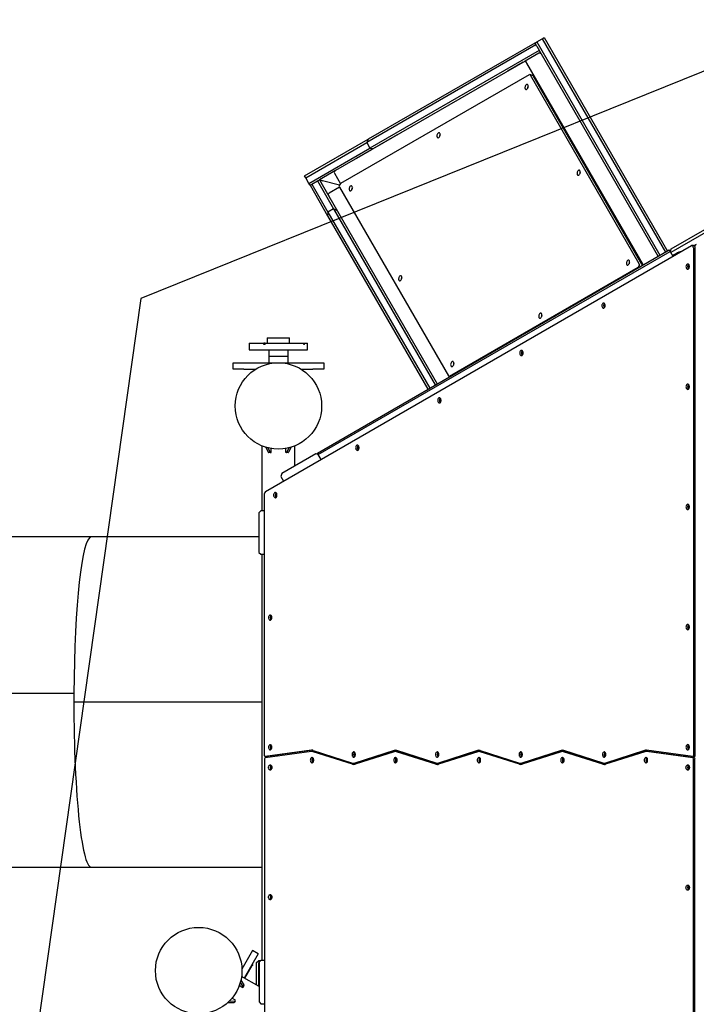
# Model space of a CAD drawing. Units: millimetres. Extents: x -74488898 to 23793, y 17874 to 25969.
# Drawn here: x 13847 to 15412, y 21773 to 24051 of the extents above; entities that cross this region are included whole.
import ezdxf

# ---------------------------------------------------------------- set-up
doc = ezdxf.new("R2010")
doc.units = ezdxf.units.MM
doc.header["$LTSCALE"] = 150
doc.layers.add('MOUNTING_HOLES', color=1, linetype='Continuous')

msp = doc.modelspace()

# ---------------------------------------------------------------- linework, layer by layer
at = {"color": 7, "linetype": 'Continuous', "lineweight": 25}
for p, q in [((15040.6, 23992.5), (14649.1, 23766.4)), ((15038.1, 23996.8), (14652.7, 23774.3)), ((15038.1, 23996.8), (15042.4, 23999.3)), ((15038.1, 23996.8), (15040.6, 23992.5)), ((15042.3, 23989.5), (15040.6, 23992.5)), ((15042.3, 23989.5), (15052.6, 23971.7)), ((15042.4, 23999.3), (15055.4, 24006.8)), ((15042.4, 23999.3), (15327.4, 23505.7)), ((15055.4, 24006.8), (15059.8, 24009.3)), ((15055.4, 24006.8), (15340.4, 23513.2)), ((15059.8, 24009.3), (15344.8, 23515.7)), ((15048.1, 23979.5), (14656.6, 23753.4)), ((15047.1, 23973.2), (15019.4, 23957.2)), ((15050.6, 23975.2), (15047.1, 23973.2)), ((15050.6, 23975.2), (15050.2, 23973.6)), ((15050.2, 23973.6), (15050.6, 23975.2)), ((15052.6, 23971.7), (15323.1, 23503.2)), ((15016, 23955.2), (14577.2, 23701.8)), ((14976.7, 23933.1), (15011.4, 23953.1)), ((15011.4, 23953.1), (15012.1, 23952.9)), ((15019.4, 23957.2), (15016, 23955.2)), ((15016, 23955.2), (15018, 23951.7)), ((15018, 23951.7), (15018.8, 23950.3)), ((15018.8, 23950.3), (15288.5, 23483.2)), ((15024.9, 23923.4), (14588.6, 23671.5)), ((14976.6, 23932.4), (14976.7, 23933.1)), ((15032.7, 23922), (15026.4, 23923.7)), ((15279.5, 23486.4), (15027.7, 23922.7)), ((15285.9, 23484.7), (15034, 23921)), ((15036, 23920.5), (15034.7, 23919.8)), ((15041.2, 23911.2), (15039.3, 23911.7)), ((15045.5, 23901), (15045.9, 23901.6)), ((15050.1, 23895.9), (15048.2, 23896.4)), ((15054.3, 23885.7), (15054.7, 23886.3)), ((14660, 23750.2), (14720.6, 23785.2)), ((14505.5, 23689.3), (14652.7, 23774.3)), ((14508, 23685), (14649.1, 23766.4)), ((14652.7, 23774.3), (14649.1, 23766.4)), ((14649.1, 23766.4), (14656.6, 23753.4)), ((14515.5, 23672), (14656.6, 23753.4)), ((14625.4, 23730.2), (14660, 23750.2)), ((14656.6, 23753.4), (14664.4, 23752.7)), ((14660, 23750.2), (14660.7, 23750)), ((14625.2, 23729.5), (14625.4, 23730.2)), ((15146, 23729.6), (15144.2, 23730.1)), ((15150.3, 23719.5), (15150.7, 23720.1)), ((14577.2, 23701.8), (14539.6, 23680.2)), ((14574.3, 23695.5), (14588.3, 23671.3)), ((15165.5, 23696), (15163.6, 23696.5)), ((14508, 23685), (14505.5, 23689.3)), ((14515.5, 23672), (14508, 23685)), ((14518, 23667.7), (14515.5, 23672)), ((14518, 23667.7), (14522.3, 23670.2)), ((14522.3, 23670.2), (14535.3, 23677.7)), ((14522.3, 23670.2), (14559.5, 23605.8)), ((14535.3, 23677.7), (14539.6, 23680.2)), ((14535.3, 23677.7), (14572.5, 23613.3)), ((14546.7, 23678.2), (14539.6, 23680.2)), ((14539.6, 23680.2), (14561.3, 23642.6)), ((14539.6, 23680.2), (14546.7, 23678.2)), ((14586.1, 23667.7), (14546.7, 23678.2)), ((15169.7, 23685.9), (15170.1, 23686.4)), ((14518, 23667.7), (14558.7, 23597.2)), ((14586.2, 23663.5), (14562, 23649.5)), ((14586.3, 23663.2), (14838.2, 23226.9)), ((14561.3, 23642.6), (14812.1, 23208.2)), ((15569.5, 23637.4), (15352.6, 23512.1)), ((14559.5, 23605.8), (14558.7, 23597.2)), ((14572.5, 23613.3), (14559.5, 23605.8)), ((14559.5, 23605.8), (14794.8, 23198.2)), ((14572.5, 23613.3), (14807.8, 23205.7)), ((14580.3, 23609.7), (14572.5, 23613.3)), ((14558.7, 23597.2), (14790.5, 23195.7)), ((15353.4, 23520.7), (15431.4, 23565.7)), ((15259.1, 23533.7), (15257.2, 23534.3)), ((14415.1, 22959.2), (15400.3, 23528.1)), ((14535, 23048.2), (15349.1, 23518.2)), ((14537, 23044.7), (15351.1, 23514.7)), ((15266.2, 23518.7), (15266.6, 23519.3)), ((15349.1, 23518.2), (15351.1, 23514.7)), ((15351.1, 23514.7), (15357.6, 23503.4)), ((15351.6, 23513.8), (15353.4, 23520.7)), ((15359.1, 23506.6), (15365.2, 23510.2)), ((15405.2, 23528.4), (15401.5, 23528.4)), ((15404.7, 23523.4), (15404.7, 22347.9)), ((15410.2, 23530.2), (15406.5, 23528)), ((15408.5, 23523.4), (15408.5, 22347.9)), ((15279.3, 23498.8), (15277.4, 23499.3)), ((15356.6, 23505.2), (15359.1, 23506.6)), ((14841, 23226.1), (15277.3, 23478)), ((15287.1, 23482.4), (15287.6, 23483.1)), ((15394, 23484.3), (15392, 23480)), ((15392, 23480), (15393.5, 23475.3)), ((15393.6, 23480), (15392, 23480)), ((15393.5, 23475.3), (15394.3, 23475.2)), ((15394.4, 23475.3), (15393.5, 23475.3)), ((15393.6, 23480), (15394.9, 23483)), ((15394.8, 23476), (15393.6, 23480)), ((15394.1, 23484.3), (15394, 23484.3)), ((15198.2, 23392.6), (15197.6, 23387.5)), ((15197.6, 23387.5), (15199.7, 23384.9)), ((15199.1, 23387.5), (15197.6, 23387.5)), ((15199.8, 23393.6), (15198.2, 23392.6)), ((15199.7, 23392.6), (15198.2, 23392.6)), ((15199.1, 23387.5), (15199.7, 23392.6)), ((15200.3, 23386), (15199.1, 23387.5)), ((15199.7, 23392.6), (15200.2, 23392.9)), ((14418.9, 23315.2), (14418.9, 23302.2)), ((14418.9, 23315.2), (14470.9, 23315.2)), ((14470.9, 23302.2), (14470.9, 23315.2)), ((14377.4, 23302.2), (14377.4, 23287.2)), ((14377.4, 23302.2), (14411.5, 23302.2)), ((14377.4, 23287.2), (14412.8, 23287.2)), ((14411.5, 23299.2), (14411.5, 23302.2)), ((14414.1, 23302.2), (14411.5, 23302.2)), ((14414.1, 23299.2), (14411.5, 23299.2)), ((14412.8, 23287.2), (14512.4, 23287.2)), ((14414.1, 23299.2), (14414.1, 23302.2)), ((14414.1, 23302.2), (14503.6, 23302.2)), ((14422.4, 23287.2), (14422.4, 23272.2)), ((14467.4, 23272.2), (14467.4, 23287.2)), ((14503.6, 23299.2), (14503.6, 23302.2)), ((14503.6, 23302.2), (14505, 23302.2)), ((14505, 23299.2), (14503.6, 23299.2)), ((14505, 23302.2), (14512.4, 23302.2)), ((14505, 23299.2), (14505, 23302.2)), ((14512.4, 23287.2), (14512.4, 23302.2)), ((15008.3, 23283), (15007.8, 23277.9)), ((15010, 23284), (15008.3, 23283)), ((15009.8, 23283), (15008.3, 23283)), ((15009.3, 23277.9), (15009.8, 23283)), ((15009.8, 23283), (15010.3, 23283.3)), ((14422.4, 23272.2), (14422.4, 23257.2)), ((14422.4, 23272.2), (14467.4, 23272.2)), ((14467.4, 23257.2), (14467.4, 23272.2)), ((15007.8, 23277.9), (15009.8, 23275.3)), ((15009.3, 23277.9), (15007.8, 23277.9)), ((15010.5, 23276.4), (15009.3, 23277.9)), ((14339.9, 23242.2), (14339.9, 23257.2)), ((14339.9, 23257.2), (14364.9, 23257.2)), ((14364.9, 23242.2), (14339.9, 23242.2)), ((14364.9, 23257.2), (14524.9, 23257.2)), ((14364.9, 23242.2), (14392.3, 23242.2)), ((14497.6, 23242.2), (14524.9, 23242.2)), ((14524.9, 23257.2), (14549.9, 23257.2)), ((14549.9, 23242.2), (14524.9, 23242.2)), ((14549.9, 23257.2), (14549.9, 23242.2)), ((14839.5, 23225.8), (14841.7, 23225.2)), ((15394.4, 23205.9), (15392.5, 23204.2)), ((15392.5, 23204.2), (15392.5, 23199)), ((15394, 23204.2), (15392.5, 23204.2)), ((15392.5, 23199), (15394.4, 23197.3)), ((15394, 23199), (15392.5, 23199)), ((15394, 23204.2), (15394.9, 23205)), ((15394, 23199), (15394, 23204.2)), ((15394.9, 23198.2), (15394, 23199)), ((14818.5, 23173.4), (14818, 23168.3)), ((14818, 23168.3), (14820, 23165.7)), ((14819.5, 23168.3), (14818, 23168.3)), ((14820.1, 23174.4), (14818.5, 23173.4)), ((14820, 23173.4), (14818.5, 23173.4)), ((14819.5, 23168.3), (14820, 23173.4)), ((14820.6, 23166.8), (14819.5, 23168.3)), ((14820, 23173.4), (14820.5, 23173.7)), ((14406.9, 23064.7), (14406.9, 22914.2)), ((14415.5, 23061.6), (14421.3, 23050.1)), ((14420.6, 23060.2), (14425.6, 23050.1)), ((14428.1, 23049.2), (14428.1, 23058.6)), ((14461.8, 23049.2), (14461.8, 23058.6)), ((14469.3, 23060.2), (14464.2, 23050.1)), ((14474.3, 23061.6), (14468.6, 23050.1)), ((14483, 23018.1), (14483, 23064.7)), ((14628.7, 23063.8), (14628.1, 23058.7)), ((14628.1, 23058.7), (14630.2, 23056.1)), ((14629.6, 23058.7), (14628.1, 23058.7)), ((14630.3, 23064.8), (14628.7, 23063.8)), ((14630.2, 23063.8), (14628.7, 23063.8)), ((14629.6, 23058.7), (14630.2, 23063.8)), ((14630.8, 23057.2), (14629.6, 23058.7)), ((14630.2, 23063.8), (14630.7, 23064.1)), ((14426.7, 23049.2), (14422.4, 23049.2)), ((14426.7, 23049.2), (14428.1, 23049.2)), ((14531.6, 23046.2), (14452.7, 23000.7)), ((14463.2, 23049.2), (14461.8, 23049.2)), ((14467.5, 23049.2), (14463.2, 23049.2)), ((14537, 23044.7), (14531.6, 23046.2)), ((14537, 23044.7), (14535, 23048.2)), ((14543.5, 23033.4), (14537, 23044.7)), ((14452.7, 23000.7), (14450.9, 22993.8)), ((14450.9, 22993.8), (14456.9, 22983.4)), ((14412.9, 22347.9), (14412.9, 22954.6)), ((14438.8, 22954.2), (14438.3, 22949.1)), ((14438.3, 22949.1), (14440.3, 22946.5)), ((14439.8, 22949.1), (14438.3, 22949.1)), ((14440.5, 22955.2), (14438.8, 22954.2)), ((14440.3, 22954.2), (14438.8, 22954.2)), ((14439.8, 22949.1), (14440.3, 22954.2)), ((14441, 22947.6), (14439.8, 22949.1)), ((14440.3, 22954.2), (14440.8, 22954.5)), ((15394.4, 22927.9), (15392.5, 22926.2)), ((15392.5, 22926.2), (15392.5, 22921)), ((15394, 22926.2), (15392.5, 22926.2)), ((15392.5, 22921), (15394.4, 22919.3)), ((15394, 22921), (15392.5, 22921)), ((15394, 22926.2), (15394.9, 22927)), ((15394, 22921), (15394, 22926.2)), ((15394.9, 22920.2), (15394, 22921)), ((14403.9, 22914.2), (14399.9, 22910.2)), ((14399.9, 22910.2), (14399.9, 22818.2)), ((14412.9, 22914.2), (14403.9, 22914.2)), ((14011.9, 22854.2), (13806.5, 22854.2)), ((14399.9, 22854.2), (14011.9, 22854.2)), ((14399.9, 22818.2), (14403.9, 22814.2)), ((14403.9, 22814.2), (14412.9, 22814.2)), ((14406.9, 22814.2), (14406.9, 21874.2)), ((14428.8, 22671.9), (14426.9, 22670.2)), ((14426.9, 22670.2), (14426.9, 22665)), ((14428.4, 22670.2), (14426.9, 22670.2)), ((14428.4, 22670.2), (14429.3, 22671)), ((14428.4, 22665), (14428.4, 22670.2)), ((14426.9, 22665), (14428.8, 22663.3)), ((14428.4, 22665), (14426.9, 22665)), ((14429.3, 22664.2), (14428.4, 22665)), ((15394.4, 22649.9), (15392.5, 22648.2)), ((15392.5, 22648.2), (15392.5, 22643)), ((15394, 22648.2), (15392.5, 22648.2)), ((15394, 22648.2), (15394.9, 22649)), ((15394, 22643), (15394, 22648.2)), ((15392.5, 22643), (15394.4, 22641.3)), ((15394, 22643), (15392.5, 22643)), ((15394.9, 22642.2), (15394, 22643)), ((13971.8, 22492.2), (13686.6, 22492.2)), ((13971.8, 22492.2), (13686.6, 22492.2)), ((13971.8, 22492.1), (13687.2, 22492.1)), ((14406.9, 22472.2), (13971.8, 22472.2)), ((14406.9, 22472.2), (13971.8, 22472.2)), ((14406.9, 22472.2), (13972, 22472.2)), ((14406.9, 22472.2), (13972, 22472.2)), ((14428.8, 22371.9), (14426.9, 22370.2)), ((14426.9, 22370.2), (14426.9, 22365)), ((14428.4, 22370.2), (14426.9, 22370.2)), ((14428.4, 22370.2), (14429.3, 22371)), ((14428.4, 22365), (14428.4, 22370.2)), ((15394.4, 22371.9), (15392.5, 22370.2)), ((15392.5, 22370.2), (15392.5, 22365)), ((15394, 22370.2), (15392.5, 22370.2)), ((15394, 22370.2), (15394.9, 22371)), ((15394, 22365), (15394, 22370.2)), ((14521.4, 22357.6), (14414.1, 22342.9)), ((14521.2, 22360.6), (14414.4, 22345.9)), ((14524.4, 22360.5), (14418.1, 22345.9)), ((14426.9, 22365), (14428.8, 22363.3)), ((14428.4, 22365), (14426.9, 22365)), ((14429.3, 22364.2), (14428.4, 22365)), ((14442.9, 22346.8), (14442.9, 22349.3)), ((14526.4, 22357.7), (14522.6, 22357.7)), ((14616.1, 22328.2), (14525.3, 22357.3)), ((14525.7, 22360.2), (14616.5, 22331.1)), ((14619.8, 22328.2), (14529.1, 22357.3)), ((14621.2, 22355.2), (14619.5, 22350.7)), ((14619.5, 22350.7), (14621.2, 22346.2)), ((14621, 22350.7), (14619.5, 22350.7)), ((14621, 22350.7), (14622.4, 22354.2)), ((14622.4, 22347.2), (14621, 22350.7)), ((14621.8, 22355.2), (14621.2, 22355.2)), ((14712.6, 22360.2), (14621.8, 22331.1)), ((14713, 22357.3), (14622.2, 22328.2)), ((14716.4, 22360.2), (14625.6, 22331.1)), ((14719.5, 22357.7), (14715.7, 22357.7)), ((14809.2, 22328.2), (14718.4, 22357.3)), ((14809.6, 22331.1), (14718.8, 22360.2)), ((14813, 22328.2), (14722.2, 22357.3)), ((14814.4, 22355.2), (14812.7, 22350.7)), ((14812.7, 22350.7), (14814.4, 22346.2)), ((14814.2, 22350.7), (14812.7, 22350.7)), ((14814.2, 22350.7), (14815.5, 22354.2)), ((14815.5, 22347.2), (14814.2, 22350.7)), ((14814.9, 22355.2), (14814.4, 22355.2)), ((14905.8, 22360.2), (14815, 22331.1)), ((14906.2, 22357.3), (14815.4, 22328.2)), ((14909.5, 22360.2), (14818.7, 22331.1)), ((14912.6, 22357.7), (14908.8, 22357.7)), ((15002.3, 22328.2), (14911.5, 22357.3)), ((14911.9, 22360.2), (15002.7, 22331.1)), ((15006.1, 22328.2), (14915.3, 22357.3)), ((15007.5, 22355.2), (15005.8, 22350.7)), ((15005.8, 22350.7), (15007.5, 22346.2)), ((15007.3, 22350.7), (15005.8, 22350.7)), ((15007.3, 22350.7), (15008.6, 22354.2)), ((15008.6, 22347.2), (15007.3, 22350.7)), ((15008, 22355.2), (15007.5, 22355.2)), ((15098.9, 22360.2), (15008.1, 22331.1)), ((15099.3, 22357.3), (15008.5, 22328.2)), ((15102.7, 22360.2), (15011.9, 22331.1)), ((15105.7, 22357.7), (15102, 22357.7)), ((15195.4, 22328.2), (15104.7, 22357.3)), ((15195.8, 22331.1), (15105.1, 22360.2)), ((15199.2, 22328.2), (15108.4, 22357.3)), ((15200.6, 22355.2), (15198.9, 22350.7)), ((15198.9, 22350.7), (15200.6, 22346.2)), ((15200.4, 22350.7), (15198.9, 22350.7)), ((15200.4, 22350.7), (15201.7, 22354.2)), ((15201.7, 22347.2), (15200.4, 22350.7)), ((15201.1, 22355.2), (15200.6, 22355.2)), ((15292, 22360.2), (15201.2, 22331.1)), ((15292.4, 22357.3), (15201.6, 22328.2)), ((15295.8, 22360.2), (15205, 22331.1)), ((15298.9, 22357.7), (15295.1, 22357.7)), ((15403.6, 22342.9), (15296.3, 22357.6)), ((15403.3, 22345.9), (15296.4, 22360.6)), ((15407.3, 22342.9), (15300, 22357.6)), ((15382.3, 22348.8), (15382.3, 22346.3)), ((15383.8, 22348.6), (15383.8, 22346.1)), ((15384, 22348.6), (15384, 22346.1)), ((15392.5, 22365), (15394.4, 22363.3)), ((15394, 22365), (15392.5, 22365)), ((15394.9, 22364.2), (15394, 22365)), ((14412.9, 22340.9), (14412.9, 21733.8)), ((14414.3, 22345.9), (14418, 22345.9)), ((14418.1, 22345.9), (14418, 22345.9)), ((14418.4, 22345.9), (14418.4, 22343.4)), ((14428.8, 22325.1), (14426.9, 22323.4)), ((14524.7, 22342.2), (14523, 22337.7)), ((14523, 22337.7), (14524.7, 22333.2)), ((14524.5, 22337.7), (14523, 22337.7)), ((14524.5, 22337.7), (14525.8, 22341.2)), ((14525.8, 22334.2), (14524.5, 22337.7)), ((14525.2, 22342.2), (14524.7, 22342.2)), ((14524.7, 22333.2), (14525.2, 22333.2)), ((14619.2, 22330.7), (14622.9, 22330.7)), ((14621.2, 22346.2), (14621.8, 22346.2)), ((14717.8, 22342.2), (14716.1, 22337.7)), ((14716.1, 22337.7), (14717.8, 22333.2)), ((14717.6, 22337.7), (14716.1, 22337.7)), ((14717.6, 22337.7), (14718.9, 22341.2)), ((14718.9, 22334.2), (14717.6, 22337.7)), ((14718.3, 22342.2), (14717.8, 22342.2)), ((14717.8, 22333.2), (14718.3, 22333.2)), ((14812.3, 22330.7), (14816.1, 22330.7)), ((14814.4, 22346.2), (14814.9, 22346.2)), ((14910.9, 22342.2), (14909.2, 22337.7)), ((14909.2, 22337.7), (14910.9, 22333.2)), ((14910.7, 22337.7), (14909.2, 22337.7)), ((14910.7, 22337.7), (14912, 22341.2)), ((14912, 22334.2), (14910.7, 22337.7)), ((14911.4, 22342.2), (14910.9, 22342.2)), ((14910.9, 22333.2), (14911.4, 22333.2)), ((15005.4, 22330.7), (15009.2, 22330.7)), ((15007.5, 22346.2), (15008, 22346.2)), ((15104, 22342.2), (15102.3, 22337.7)), ((15102.3, 22337.7), (15104, 22333.2)), ((15103.9, 22337.7), (15102.3, 22337.7)), ((15103.9, 22337.7), (15105.2, 22341.2)), ((15105.2, 22334.2), (15103.9, 22337.7)), ((15104.6, 22342.2), (15104, 22342.2)), ((15104, 22333.2), (15104.6, 22333.2)), ((15198.5, 22330.7), (15202.3, 22330.7)), ((15200.6, 22346.2), (15201.1, 22346.2)), ((15297.2, 22342.2), (15295.5, 22337.7)), ((15295.5, 22337.7), (15297.2, 22333.2)), ((15297, 22337.7), (15295.5, 22337.7)), ((15297, 22337.7), (15298.3, 22341.2)), ((15298.3, 22334.2), (15297, 22337.7)), ((15297.7, 22342.2), (15297.2, 22342.2)), ((15297.2, 22333.2), (15297.7, 22333.2)), ((15394.4, 22325.1), (15392.5, 22323.4)), ((15403.4, 22345.9), (15407.2, 22345.9)), ((15404.7, 21165), (15404.7, 22340.9)), ((15408.5, 21165), (15408.5, 22340.9)), ((14426.9, 22323.4), (14426.9, 22318.2)), ((14428.4, 22323.4), (14426.9, 22323.4)), ((14426.9, 22318.2), (14428.8, 22316.5)), ((14428.4, 22318.2), (14426.9, 22318.2)), ((14428.4, 22323.4), (14429.3, 22324.2)), ((14428.4, 22318.2), (14428.4, 22323.4)), ((14429.3, 22317.4), (14428.4, 22318.2)), ((15392.5, 22323.4), (15392.5, 22318.2)), ((15394, 22323.4), (15392.5, 22323.4)), ((15392.5, 22318.2), (15394.4, 22316.5)), ((15394, 22318.2), (15392.5, 22318.2)), ((15394, 22323.4), (15394.9, 22324.2)), ((15394, 22318.2), (15394, 22323.4)), ((15394.9, 22317.4), (15394, 22318.2)), ((13806.5, 22090.2), (14011.9, 22090.2)), ((14011.9, 22090.2), (14406.9, 22090.2)), ((15394.4, 22047.1), (15392.5, 22045.4)), ((15392.5, 22045.4), (15392.5, 22040.2)), ((15394, 22045.4), (15392.5, 22045.4)), ((15392.5, 22040.2), (15394.4, 22038.5)), ((15394, 22040.2), (15392.5, 22040.2)), ((15394, 22045.4), (15394.9, 22046.2)), ((15394, 22040.2), (15394, 22045.4)), ((15394.9, 22039.4), (15394, 22040.2)), ((14428.8, 22025.1), (14426.9, 22023.4)), ((14426.9, 22023.4), (14426.9, 22018.2)), ((14428.4, 22023.4), (14426.9, 22023.4)), ((14426.9, 22018.2), (14428.8, 22016.5)), ((14428.4, 22018.2), (14426.9, 22018.2)), ((14428.4, 22023.4), (14429.3, 22024.2)), ((14428.4, 22018.2), (14428.4, 22023.4)), ((14429.3, 22017.4), (14428.4, 22018.2)), ((14385.3, 21897), (14360.4, 21853.8)), ((14398.3, 21889.5), (14385.3, 21897)), ((14398.3, 21889.5), (14366.1, 21833.6)), ((14394.4, 21869.2), (14399.4, 21874.2)), ((14394.4, 21817.3), (14394.4, 21869.2)), ((14399.4, 21874.2), (14404.4, 21874.2)), ((14399.9, 21869.2), (14400.4, 21869.7)), ((14399.9, 21814.1), (14399.9, 21869.2)), ((14404.4, 21874.2), (14400.4, 21870.2)), ((14400.4, 21870.2), (14400.4, 21778.2)), ((14412.9, 21874.2), (14404.4, 21874.2)), ((14367, 21833.1), (14384, 21862.6)), ((14385.4, 21865.1), (14384, 21862.6)), ((14385.4, 21865.1), (14384.6, 21865.6)), ((14357.9, 21828.4), (14365.1, 21817.6)), ((14400.4, 21813.8), (14359.6, 21837.4)), ((14362.4, 21811.3), (14354.3, 21816)), ((14356.6, 21823.3), (14362.9, 21813.8)), ((14363.1, 21812.5), (14362.4, 21811.3)), ((14365.3, 21816.2), (14363.1, 21812.5)), ((14332.3, 21781.1), (14343.6, 21780.4)), ((14345.6, 21782.1), (14337.4, 21786.8)), ((14344.9, 21780.9), (14342.7, 21777.2)), ((14344.9, 21780.9), (14345.6, 21782.1)), ((14400.4, 21778.2), (14404.4, 21774.2)), ((14328.5, 21777.4), (14341.4, 21776.7)), ((14404.4, 21774.2), (14412.9, 21774.2))]:
    msp.add_line(p, q, dxfattribs=at)
at = {"color": 7, "linetype": 'Continuous', "lineweight": 25, "flags": 128}
for points in [[(15022.2, 23894.5), (15022.5, 23896), (15022.5, 23897.4), (15022.4, 23898.7), (15022, 23899.8), (15021.4, 23900.7), (15020.6, 23901.2), (15019.8, 23901.3), (15018.8, 23901.1), (15017.9, 23900.5), (15017.1, 23899.6), (15016.3, 23898.4), (15015.7, 23897), (15015.4, 23895.6), (15015.2, 23894.1), (15015.2, 23892.7), (15015.5, 23891.5), (15016, 23890.6), (15016.7, 23889.9), (15017.5, 23889.6), (15018.4, 23889.6), (15019.3, 23890.1), (15020.2, 23890.8), (15021.1, 23891.9), (15021.7, 23893.1), (15022.2, 23894.5)], [(14818.6, 23782.6), (14818.9, 23784.1), (14818.9, 23785.5), (14818.7, 23786.8), (14818.4, 23787.9), (14817.8, 23788.8), (14817, 23789.3), (14816.1, 23789.4), (14815.2, 23789.2), (14814.3, 23788.6), (14813.5, 23787.7), (14812.7, 23786.5), (14812.1, 23785.1), (14811.7, 23783.7), (14811.6, 23782.2), (14811.6, 23780.8), (14811.9, 23779.6), (14812.4, 23778.7), (14813.1, 23778), (14813.9, 23777.7), (14814.8, 23777.7), (14815.7, 23778.2), (14816.6, 23778.9), (14817.4, 23779.9), (14818.1, 23781.2), (14818.6, 23782.6)], [(15142.6, 23695.8), (15142.9, 23697.3), (15142.9, 23698.7), (15142.8, 23700), (15142.4, 23701.1), (15141.8, 23701.9), (15141, 23702.4), (15140.2, 23702.6), (15139.2, 23702.3), (15138.3, 23701.7), (15137.5, 23700.8), (15136.7, 23699.7), (15136.1, 23698.3), (15135.7, 23696.9), (15135.6, 23695.4), (15135.6, 23694), (15135.9, 23692.8), (15136.4, 23691.8), (15137.1, 23691.2), (15137.9, 23690.9), (15138.8, 23690.9), (15139.7, 23691.3), (15140.6, 23692.1), (15141.4, 23693.1), (15142.1, 23694.4), (15142.6, 23695.8)], [(14615.6, 23659.8), (14615.9, 23661.3), (14616, 23662.7), (14615.8, 23664), (14615.4, 23665.1), (14614.8, 23665.9), (14614, 23666.4), (14613.2, 23666.5), (14612.3, 23666.3), (14611.3, 23665.7), (14610.5, 23664.8), (14609.7, 23663.7), (14609.2, 23662.3), (14608.8, 23660.9), (14608.6, 23659.4), (14608.7, 23658), (14609, 23656.8), (14609.5, 23655.8), (14610.1, 23655.2), (14610.9, 23654.8), (14611.8, 23654.9), (14612.8, 23655.3), (14613.7, 23656.1), (14614.5, 23657.1), (14615.1, 23658.4), (14615.6, 23659.8)], [(15259.1, 23533.7), (15259.2, 23533.7), (15259.4, 23533.5)], [(15404.7, 23523.4), (15404.6, 23524.6), (15404.4, 23525.7), (15403.9, 23526.7), (15403.3, 23527.5), (15402.6, 23528.1), (15401.9, 23528.4), (15401.1, 23528.4), (15400.3, 23528.1)], [(15405.2, 23528.4), (15405.6, 23528.4), (15406.4, 23528.1), (15407.1, 23527.5), (15407.7, 23526.7), (15408.1, 23525.7), (15408.4, 23524.6), (15408.5, 23523.4)], [(15257, 23487.9), (15257.2, 23489.4), (15257.3, 23490.9), (15257.1, 23492.2), (15256.7, 23493.3), (15256.1, 23494.1), (15255.4, 23494.6), (15254.5, 23494.7), (15253.6, 23494.5), (15252.7, 23493.9), (15251.8, 23493), (15251.1, 23491.8), (15250.5, 23490.5), (15250.1, 23489), (15249.9, 23487.5), (15250, 23486.2), (15250.3, 23484.9), (15250.8, 23484), (15251.5, 23483.3), (15252.3, 23483), (15253.2, 23483.1), (15254.1, 23483.5), (15255, 23484.2), (15255.8, 23485.3), (15256.5, 23486.5), (15257, 23487.9)], [(15387.7, 23479.6), (15387.8, 23478.1), (15388.2, 23476.7), (15388.8, 23475.5), (15389.5, 23474.5), (15390.4, 23473.9), (15391.4, 23473.6), (15392.4, 23473.7), (15393.3, 23474.1), (15394.2, 23475), (15394.8, 23476.1), (15395.3, 23477.4), (15395.5, 23478.8), (15395.5, 23480.3), (15395.3, 23481.8), (15394.8, 23483.1), (15394.2, 23484.2), (15393.3, 23485), (15392.4, 23485.5), (15391.4, 23485.6), (15390.4, 23485.3), (15389.5, 23484.6), (15388.8, 23483.7), (15388.2, 23482.5), (15387.8, 23481.1), (15387.7, 23479.6)], [(14730, 23451.9), (14730.3, 23453.4), (14730.3, 23454.8), (14730.1, 23456.1), (14729.7, 23457.2), (14729.1, 23458.1), (14728.4, 23458.6), (14727.5, 23458.7), (14726.6, 23458.4), (14725.7, 23457.9), (14724.8, 23457), (14724.1, 23455.8), (14723.5, 23454.4), (14723.1, 23453), (14723, 23451.5), (14723, 23450.1), (14723.3, 23448.9), (14723.8, 23448), (14724.5, 23447.3), (14725.3, 23447), (14726.2, 23447), (14727.1, 23447.4), (14728, 23448.2), (14728.8, 23449.2), (14729.5, 23450.5), (14730, 23451.9)], [(15193.1, 23389.3), (15193.2, 23387.8), (15193.6, 23386.4), (15194.2, 23385.2), (15194.9, 23384.3), (15195.8, 23383.6), (15196.8, 23383.3), (15197.8, 23383.4), (15198.7, 23383.9), (15199.5, 23384.7), (15200.2, 23385.8), (15200.7, 23387.1), (15200.9, 23388.6), (15200.9, 23390.1), (15200.7, 23391.5), (15200.2, 23392.9), (15199.5, 23394), (15198.7, 23394.8), (15197.8, 23395.2), (15196.8, 23395.3), (15195.8, 23395), (15194.9, 23394.4), (15194.2, 23393.4), (15193.6, 23392.2), (15193.2, 23390.8), (15193.1, 23389.3)], [(15054, 23365.1), (15054.3, 23366.6), (15054.3, 23368), (15054.1, 23369.3), (15053.7, 23370.4), (15053.2, 23371.2), (15052.4, 23371.7), (15051.5, 23371.9), (15050.6, 23371.6), (15049.7, 23371), (15048.9, 23370.1), (15048.1, 23369), (15047.5, 23367.6), (15047.1, 23366.2), (15047, 23364.7), (15047, 23363.3), (15047.3, 23362.1), (15047.8, 23361.1), (15048.5, 23360.5), (15049.3, 23360.2), (15050.2, 23360.2), (15051.1, 23360.6), (15052, 23361.4), (15052.8, 23362.4), (15053.5, 23363.7), (15054, 23365.1)], [(15003.3, 23279.7), (15003.4, 23278.2), (15003.7, 23276.8), (15004.3, 23275.6), (15005.1, 23274.7), (15006, 23274), (15006.9, 23273.7), (15007.9, 23273.8), (15008.9, 23274.3), (15009.7, 23275.1), (15010.4, 23276.2), (15010.8, 23277.5), (15011.1, 23279), (15011.1, 23280.5), (15010.8, 23281.9), (15010.4, 23283.3), (15009.7, 23284.3), (15008.9, 23285.2), (15007.9, 23285.6), (15006.9, 23285.7), (15006, 23285.4), (15005.1, 23284.8), (15004.3, 23283.8), (15003.7, 23282.6), (15003.4, 23281.2), (15003.3, 23279.7)], [(14850.4, 23253.2), (14850.7, 23254.7), (14850.7, 23256.1), (14850.5, 23257.4), (14850.1, 23258.5), (14849.5, 23259.3), (14848.8, 23259.8), (14847.9, 23260), (14847, 23259.7), (14846.1, 23259.1), (14845.2, 23258.2), (14844.5, 23257.1), (14843.9, 23255.7), (14843.5, 23254.3), (14843.3, 23252.8), (14843.4, 23251.4), (14843.7, 23250.2), (14844.2, 23249.2), (14844.9, 23248.6), (14845.7, 23248.3), (14846.6, 23248.3), (14847.5, 23248.7), (14848.4, 23249.5), (14849.2, 23250.5), (14849.9, 23251.8), (14850.4, 23253.2)], [(15387.7, 23201.6), (15387.8, 23200.1), (15388.2, 23198.7), (15388.8, 23197.5), (15389.5, 23196.5), (15390.4, 23195.9), (15391.4, 23195.6), (15392.4, 23195.7), (15393.3, 23196.1), (15394.2, 23197), (15394.8, 23198.1), (15395.3, 23199.4), (15395.5, 23200.8), (15395.5, 23202.3), (15395.3, 23203.8), (15394.8, 23205.1), (15394.2, 23206.2), (15393.3, 23207), (15392.4, 23207.5), (15391.4, 23207.6), (15390.4, 23207.3), (15389.5, 23206.6), (15388.8, 23205.7), (15388.2, 23204.5), (15387.8, 23203.1), (15387.7, 23201.6)], [(14813.4, 23170.1), (14813.6, 23168.6), (14813.9, 23167.2), (14814.5, 23166), (14815.3, 23165.1), (14816.1, 23164.4), (14817.1, 23164.1), (14818.1, 23164.2), (14819, 23164.7), (14819.9, 23165.5), (14820.5, 23166.6), (14821, 23167.9), (14821.3, 23169.4), (14821.3, 23170.9), (14821, 23172.3), (14820.5, 23173.7), (14819.9, 23174.7), (14819, 23175.6), (14818.1, 23176), (14817.1, 23176.1), (14816.1, 23175.8), (14815.3, 23175.2), (14814.5, 23174.2), (14813.9, 23173), (14813.6, 23171.6), (14813.4, 23170.1)], [(14623.6, 23060.5), (14623.7, 23059), (14624.1, 23057.6), (14624.7, 23056.4), (14625.4, 23055.5), (14626.3, 23054.8), (14627.3, 23054.5), (14628.3, 23054.6), (14629.2, 23055.1), (14630, 23055.9), (14630.7, 23057), (14631.2, 23058.3), (14631.4, 23059.8), (14631.4, 23061.3), (14631.2, 23062.7), (14630.7, 23064), (14630, 23065.1), (14629.2, 23066), (14628.3, 23066.4), (14627.3, 23066.5), (14626.3, 23066.2), (14625.4, 23065.6), (14624.7, 23064.6), (14624.1, 23063.4), (14623.7, 23062), (14623.6, 23060.5)], [(14433.8, 22950.9), (14433.9, 22949.4), (14434.2, 22948), (14434.8, 22946.8), (14435.6, 22945.9), (14436.5, 22945.2), (14437.4, 22944.9), (14438.4, 22945), (14439.4, 22945.5), (14440.2, 22946.3), (14440.9, 22947.4), (14441.3, 22948.7), (14441.6, 22950.2), (14441.6, 22951.7), (14441.3, 22953.1), (14440.9, 22954.4), (14440.2, 22955.5), (14439.4, 22956.4), (14438.4, 22956.8), (14437.4, 22956.9), (14436.5, 22956.6), (14435.6, 22956), (14434.8, 22955), (14434.2, 22953.8), (14433.9, 22952.4), (14433.8, 22950.9)], [(15387.7, 22923.6), (15387.8, 22922.1), (15388.2, 22920.7), (15388.8, 22919.5), (15389.5, 22918.5), (15390.4, 22917.9), (15391.4, 22917.6), (15392.4, 22917.7), (15393.3, 22918.1), (15394.2, 22919), (15394.8, 22920.1), (15395.3, 22921.4), (15395.5, 22922.8), (15395.5, 22924.3), (15395.3, 22925.8), (15394.8, 22927.1), (15394.2, 22928.2), (15393.3, 22929), (15392.4, 22929.5), (15391.4, 22929.6), (15390.4, 22929.3), (15389.5, 22928.6), (15388.8, 22927.7), (15388.2, 22926.5), (15387.8, 22925.1), (15387.7, 22923.6)], [(14422.1, 22667.6), (14422.2, 22666.1), (14422.6, 22664.7), (14423.2, 22663.5), (14423.9, 22662.5), (14424.8, 22661.9), (14425.8, 22661.6), (14426.8, 22661.7), (14427.7, 22662.1), (14428.5, 22663), (14429.2, 22664.1), (14429.7, 22665.4), (14429.9, 22666.8), (14429.9, 22668.3), (14429.7, 22669.8), (14429.2, 22671.1), (14428.5, 22672.2), (14427.7, 22673), (14426.8, 22673.5), (14425.8, 22673.6), (14424.8, 22673.3), (14423.9, 22672.6), (14423.2, 22671.7), (14422.6, 22670.5), (14422.2, 22669.1), (14422.1, 22667.6)], [(15387.7, 22645.6), (15387.8, 22644.1), (15388.2, 22642.7), (15388.8, 22641.5), (15389.5, 22640.5), (15390.4, 22639.9), (15391.4, 22639.6), (15392.4, 22639.7), (15393.3, 22640.1), (15394.2, 22641), (15394.8, 22642.1), (15395.3, 22643.4), (15395.5, 22644.8), (15395.5, 22646.3), (15395.3, 22647.8), (15394.8, 22649.1), (15394.2, 22650.2), (15393.3, 22651), (15392.4, 22651.5), (15391.4, 22651.6), (15390.4, 22651.3), (15389.5, 22650.6), (15388.8, 22649.7), (15388.2, 22648.5), (15387.8, 22647.1), (15387.7, 22645.6)], [(14422.1, 22367.6), (14422.2, 22366.1), (14422.6, 22364.7), (14423.2, 22363.5), (14423.9, 22362.5), (14424.8, 22361.9), (14425.8, 22361.6), (14426.8, 22361.7), (14427.7, 22362.1), (14428.5, 22363), (14429.2, 22364.1), (14429.7, 22365.4), (14429.9, 22366.8), (14429.9, 22368.3), (14429.7, 22369.8), (14429.2, 22371.1), (14428.5, 22372.2), (14427.7, 22373), (14426.8, 22373.5), (14425.8, 22373.6), (14424.8, 22373.3), (14423.9, 22372.6), (14423.2, 22371.7), (14422.6, 22370.5), (14422.2, 22369.1), (14422.1, 22367.6)], [(15387.7, 22367.6), (15387.8, 22366.1), (15388.2, 22364.7), (15388.8, 22363.5), (15389.5, 22362.5), (15390.4, 22361.9), (15391.4, 22361.6), (15392.4, 22361.7), (15393.3, 22362.1), (15394.2, 22363), (15394.8, 22364.1), (15395.3, 22365.4), (15395.5, 22366.8), (15395.5, 22368.3), (15395.3, 22369.8), (15394.8, 22371.1), (15394.2, 22372.2), (15393.3, 22373), (15392.4, 22373.5), (15391.4, 22373.6), (15390.4, 22373.3), (15389.5, 22372.6), (15388.8, 22371.7), (15388.2, 22370.5), (15387.8, 22369.1), (15387.7, 22367.6)], [(14412.9, 22347.9), (14413, 22347.5), (14413.1, 22347.1), (14413.2, 22346.7), (14413.4, 22346.4), (14413.6, 22346.2), (14413.8, 22346), (14414.1, 22345.9), (14414.4, 22345.9)], [(14615.2, 22350.7), (14615.4, 22349.2), (14615.7, 22347.8), (14616.3, 22346.6), (14617.1, 22345.6), (14617.9, 22345), (14618.9, 22344.7), (14619.9, 22344.8), (14620.8, 22345.3), (14621.7, 22346.1), (14622.3, 22347.2), (14622.8, 22348.5), (14623.1, 22349.9), (14623.1, 22351.4), (14622.8, 22352.9), (14622.3, 22354.2), (14621.7, 22355.3), (14620.8, 22356.1), (14619.9, 22356.6), (14618.9, 22356.7), (14617.9, 22356.4), (14617.1, 22355.8), (14616.3, 22354.8), (14615.7, 22353.6), (14615.4, 22352.2), (14615.2, 22350.7)], [(14717.6, 22360.5), (14717.2, 22360.4), (14716.4, 22360.2)], [(14808.4, 22350.7), (14808.5, 22349.2), (14808.8, 22347.8), (14809.4, 22346.6), (14810.2, 22345.6), (14811.1, 22345), (14812, 22344.7), (14813, 22344.8), (14814, 22345.3), (14814.8, 22346.1), (14815.5, 22347.2), (14815.9, 22348.5), (14816.2, 22349.9), (14816.2, 22351.4), (14815.9, 22352.9), (14815.5, 22354.2), (14814.8, 22355.3), (14814, 22356.1), (14813, 22356.6), (14812, 22356.7), (14811.1, 22356.4), (14810.2, 22355.8), (14809.4, 22354.8), (14808.8, 22353.6), (14808.5, 22352.2), (14808.4, 22350.7)], [(14910.7, 22360.5), (14910.3, 22360.4), (14909.5, 22360.2)], [(15001.5, 22350.7), (15001.6, 22349.2), (15002, 22347.8), (15002.5, 22346.6), (15003.3, 22345.6), (15004.2, 22345), (15005.2, 22344.7), (15006.1, 22344.8), (15007.1, 22345.3), (15007.9, 22346.1), (15008.6, 22347.2), (15009.1, 22348.5), (15009.3, 22349.9), (15009.3, 22351.4), (15009.1, 22352.9), (15008.6, 22354.2), (15007.9, 22355.3), (15007.1, 22356.1), (15006.1, 22356.6), (15005.2, 22356.7), (15004.2, 22356.4), (15003.3, 22355.8), (15002.5, 22354.8), (15002, 22353.6), (15001.6, 22352.2), (15001.5, 22350.7)], [(15103.9, 22360.5), (15103.4, 22360.4), (15102.7, 22360.2)], [(15194.6, 22350.7), (15194.7, 22349.2), (15195.1, 22347.8), (15195.7, 22346.6), (15196.4, 22345.6), (15197.3, 22345), (15198.3, 22344.7), (15199.3, 22344.8), (15200.2, 22345.3), (15201, 22346.1), (15201.7, 22347.2), (15202.2, 22348.5), (15202.4, 22349.9), (15202.4, 22351.4), (15202.2, 22352.9), (15201.7, 22354.2), (15201, 22355.3), (15200.2, 22356.1), (15199.3, 22356.6), (15198.3, 22356.7), (15197.3, 22356.4), (15196.4, 22355.8), (15195.7, 22354.8), (15195.1, 22353.6), (15194.7, 22352.2), (15194.6, 22350.7)], [(15403.3, 22345.9), (15403.6, 22345.9), (15403.9, 22346), (15404.1, 22346.2), (15404.3, 22346.4), (15404.5, 22346.7), (15404.6, 22347.1), (15404.7, 22347.5), (15404.7, 22347.9)], [(15408.5, 22347.9), (15408.5, 22347.5), (15408.4, 22347.1), (15408.3, 22346.7), (15408.1, 22346.4), (15407.9, 22346.2), (15407.6, 22346), (15407.4, 22345.9), (15407.2, 22345.9)], [(14422.1, 22320.8), (14422.2, 22322.3), (14422.6, 22323.7), (14423.2, 22324.9), (14423.9, 22325.9), (14424.8, 22326.5), (14425.8, 22326.8), (14426.8, 22326.7), (14427.7, 22326.2), (14428.5, 22325.4), (14429.2, 22324.3), (14429.7, 22323), (14429.9, 22321.6), (14429.9, 22320.1), (14429.7, 22318.6), (14429.2, 22317.3), (14428.5, 22316.2), (14427.7, 22315.4), (14426.8, 22314.9), (14425.8, 22314.8), (14424.8, 22315.1), (14423.9, 22315.7), (14423.2, 22316.7), (14422.6, 22317.9), (14422.2, 22319.3), (14422.1, 22320.8)], [(14518.7, 22337.7), (14518.8, 22336.2), (14519.2, 22334.8), (14519.7, 22333.6), (14520.5, 22332.6), (14521.4, 22332), (14522.3, 22331.7), (14523.3, 22331.8), (14524.3, 22332.3), (14525.1, 22333.1), (14525.8, 22334.2), (14526.2, 22335.5), (14526.5, 22336.9), (14526.5, 22338.4), (14526.2, 22339.9), (14525.8, 22341.2), (14525.1, 22342.3), (14524.3, 22343.1), (14523.3, 22343.6), (14522.3, 22343.7), (14521.4, 22343.4), (14520.5, 22342.8), (14519.7, 22341.8), (14519.2, 22340.6), (14518.8, 22339.2), (14518.7, 22337.7)], [(14619.8, 22328.2), (14620.6, 22328), (14621, 22327.9)], [(14711.8, 22337.7), (14711.9, 22336.2), (14712.3, 22334.8), (14712.9, 22333.6), (14713.6, 22332.6), (14714.5, 22332), (14715.5, 22331.7), (14716.5, 22331.8), (14717.4, 22332.3), (14718.2, 22333.1), (14718.9, 22334.2), (14719.4, 22335.5), (14719.6, 22336.9), (14719.6, 22338.4), (14719.4, 22339.9), (14718.9, 22341.2), (14718.2, 22342.3), (14717.4, 22343.1), (14716.5, 22343.6), (14715.5, 22343.7), (14714.5, 22343.4), (14713.6, 22342.8), (14712.9, 22341.8), (14712.3, 22340.6), (14711.9, 22339.2), (14711.8, 22337.7)], [(14813, 22328.2), (14813.7, 22328), (14814.2, 22327.9)], [(14904.9, 22337.7), (14905, 22336.2), (14905.4, 22334.8), (14906, 22333.6), (14906.7, 22332.6), (14907.6, 22332), (14908.6, 22331.7), (14909.6, 22331.8), (14910.5, 22332.3), (14911.3, 22333.1), (14912, 22334.2), (14912.5, 22335.5), (14912.7, 22336.9), (14912.7, 22338.4), (14912.5, 22339.9), (14912, 22341.2), (14911.3, 22342.3), (14910.5, 22343.1), (14909.6, 22343.6), (14908.6, 22343.7), (14907.6, 22343.4), (14906.7, 22342.8), (14906, 22341.8), (14905.4, 22340.6), (14905, 22339.2), (14904.9, 22337.7)], [(15006.1, 22328.2), (15006.9, 22328), (15007.3, 22327.9)], [(15098, 22337.7), (15098.2, 22336.2), (15098.5, 22334.8), (15099.1, 22333.6), (15099.9, 22332.6), (15100.8, 22332), (15101.7, 22331.7), (15102.7, 22331.8), (15103.6, 22332.3), (15104.5, 22333.1), (15105.1, 22334.2), (15105.6, 22335.5), (15105.9, 22336.9), (15105.9, 22338.4), (15105.6, 22339.9), (15105.1, 22341.2), (15104.5, 22342.3), (15103.6, 22343.1), (15102.7, 22343.6), (15101.7, 22343.7), (15100.8, 22343.4), (15099.9, 22342.8), (15099.1, 22341.8), (15098.5, 22340.6), (15098.2, 22339.2), (15098, 22337.7)], [(15199.2, 22328.2), (15200, 22328), (15200.4, 22327.9)], [(15291.2, 22337.7), (15291.3, 22336.2), (15291.6, 22334.8), (15292.2, 22333.6), (15293, 22332.6), (15293.9, 22332), (15294.8, 22331.7), (15295.8, 22331.8), (15296.8, 22332.3), (15297.6, 22333.1), (15298.3, 22334.2), (15298.7, 22335.5), (15299, 22336.9), (15299, 22338.4), (15298.7, 22339.9), (15298.3, 22341.2), (15297.6, 22342.3), (15296.8, 22343.1), (15295.8, 22343.6), (15294.8, 22343.7), (15293.9, 22343.4), (15293, 22342.8), (15292.2, 22341.8), (15291.6, 22340.6), (15291.3, 22339.2), (15291.2, 22337.7)], [(15387.7, 22320.8), (15387.8, 22322.3), (15388.2, 22323.7), (15388.8, 22324.9), (15389.5, 22325.9), (15390.4, 22326.5), (15391.4, 22326.8), (15392.4, 22326.7), (15393.3, 22326.2), (15394.2, 22325.4), (15394.8, 22324.3), (15395.3, 22323), (15395.5, 22321.6), (15395.5, 22320.1), (15395.3, 22318.6), (15394.8, 22317.3), (15394.2, 22316.2), (15393.3, 22315.4), (15392.4, 22314.9), (15391.4, 22314.8), (15390.4, 22315.1), (15389.5, 22315.7), (15388.8, 22316.7), (15388.2, 22317.9), (15387.8, 22319.3), (15387.7, 22320.8)], [(15387.7, 22042.8), (15387.8, 22044.3), (15388.2, 22045.7), (15388.8, 22046.9), (15389.5, 22047.9), (15390.4, 22048.5), (15391.4, 22048.8), (15392.4, 22048.7), (15393.3, 22048.2), (15394.2, 22047.4), (15394.8, 22046.3), (15395.3, 22045), (15395.5, 22043.6), (15395.5, 22042.1), (15395.3, 22040.6), (15394.8, 22039.3), (15394.2, 22038.2), (15393.3, 22037.4), (15392.4, 22036.9), (15391.4, 22036.8), (15390.4, 22037.1), (15389.5, 22037.7), (15388.8, 22038.7), (15388.2, 22039.9), (15387.8, 22041.3), (15387.7, 22042.8)], [(14422.1, 22020.8), (14422.2, 22022.3), (14422.6, 22023.7), (14423.2, 22024.9), (14423.9, 22025.9), (14424.8, 22026.5), (14425.8, 22026.8), (14426.8, 22026.7), (14427.7, 22026.2), (14428.5, 22025.4), (14429.2, 22024.3), (14429.7, 22023), (14429.9, 22021.6), (14429.9, 22020.1), (14429.7, 22018.6), (14429.2, 22017.3), (14428.5, 22016.2), (14427.7, 22015.4), (14426.8, 22014.9), (14425.8, 22014.8), (14424.8, 22015.1), (14423.9, 22015.7), (14423.2, 22016.7), (14422.6, 22017.9), (14422.2, 22019.3), (14422.1, 22020.8)]]:
    msp.add_lwpolyline(points, dxfattribs=at)
at = {"color": 7, "linetype": 'Continuous', "lineweight": 25}
for centre in [(14444.9, 23157.2), (14260.5, 21850.7)]:
    msp.add_circle(centre, 100, dxfattribs=at)
for centre, radius, start, end in [((15049.1, 23969.7), 4, 30, 120), ((15021.4, 23953.7), 4, 120, 210), ((15025.9, 23921.8), 1.91, 26.0731, 123.9269), ((15032.1, 23920), 2.06, 27.3868, 72.8211), ((15034.9, 23916.6), 3.34, 60.8396, 89.1604), ((15031.7, 23892), 10.2, 153.6555, 176.3445), ((15041.1, 23910.8), 0.407, 27.0663, 73.1415), ((15044.7, 23902.5), 1.44, 325.0859, 22.5021), ((15049.9, 23895.5), 0.407, 27.0663, 73.1415), ((15053.6, 23887.2), 1.44, 325.0859, 22.5021), ((14828, 23780.1), 10.2, 153.6555, 176.3445), ((15145.9, 23729.2), 0.404, 26.9229, 73.2849), ((15149.5, 23721), 1.44, 325.0859, 22.5021), ((15152, 23693.3), 10.2, 153.6555, 176.3445), ((15165.3, 23695.6), 0.407, 27.0663, 73.1415), ((14592.8, 23665.9), 7.01, 126.866, 203.134), ((15168.9, 23687.3), 1.45, 322.1426, 22.3527), ((14625.1, 23657.3), 10.2, 153.6555, 176.3445), ((15265.5, 23520.2), 1.44, 325.0859, 22.5021), ((15266.4, 23485.4), 10.2, 153.6555, 176.3445), ((15279.2, 23498.4), 0.407, 27.0663, 73.1415), ((15273.1, 23483.6), 7.01, 306.866, 23.134), ((15281.1, 23482.3), 5.28, 356.4662, 26.7536), ((15286.4, 23483.9), 1.44, 325.0859, 22.5021), ((15398.3, 23480), 6.81, 134.3707, 183.2688), ((15398.1, 23479.1), 6.65, 176.0699, 226.2906), ((14739.4, 23449.4), 10.2, 153.6555, 176.3445), ((15203.7, 23389.7), 6.81, 134.3707, 183.2688), ((15203.5, 23388.9), 6.65, 176.0699, 226.2906), ((15063.4, 23362.6), 10.2, 153.6555, 176.3445), ((15013.8, 23280.1), 6.81, 134.3707, 183.2688), ((15013.7, 23279.3), 6.65, 176.0699, 226.2906), ((14859.8, 23250.7), 10.2, 153.6555, 176.3445), ((14840, 23227.7), 1.91, 206.0731, 303.9269), ((15398.3, 23202), 6.81, 134.3707, 183.2688), ((15398.1, 23201.1), 6.65, 176.0699, 226.2906), ((14824, 23170.5), 6.81, 134.3707, 183.2688), ((14823.8, 23169.7), 6.65, 176.0699, 226.2906), ((14634.2, 23060.9), 6.81, 134.3707, 183.2688), ((14634, 23060.1), 6.65, 176.0699, 226.2906), ((14422.6, 23050.5), 1.33, 199.1377, 261.5838), ((14426.9, 23050.5), 1.33, 199.1377, 261.5838), ((14463, 23050.5), 1.33, 278.4162, 340.8623), ((14467.3, 23050.5), 1.33, 278.4162, 340.8623), ((14418.3, 22955), 5.38, 127.1603, 184.1539), ((14444.3, 22951.3), 6.81, 134.3707, 183.2688), ((14444.2, 22950.5), 6.65, 176.0699, 226.2906), ((15398.3, 22924), 6.81, 134.3707, 183.2688), ((15398.1, 22923.1), 6.65, 176.0699, 226.2906), ((14432.7, 22668), 6.81, 134.3707, 183.2688), ((14432.5, 22667.1), 6.65, 176.0699, 226.2906), ((15398.3, 22646), 6.81, 134.3707, 183.2688), ((15398.1, 22645.1), 6.65, 176.0699, 226.2906), ((14432.7, 22368), 6.81, 134.3707, 183.2688), ((15398.3, 22368), 6.81, 134.3707, 183.2688), ((14432.5, 22367.1), 6.65, 176.0699, 226.2906), ((14522.6, 22350.7), 10, 72.0186, 97.7683), ((14522.6, 22349), 8.7, 72.0186, 97.7619), ((14526.4, 22348.9), 8.79, 72.0863, 89.905), ((14625.8, 22351.1), 6.81, 134.3707, 183.2688), ((14625.6, 22350.2), 6.65, 176.0699, 226.2906), ((14715.7, 22350.7), 10, 72.0327, 107.9673), ((14715.7, 22349), 8.71, 72.0327, 107.9673), ((14719.5, 22348.9), 8.79, 72.0901, 89.9012), ((14818.9, 22351.1), 6.81, 134.3707, 183.2688), ((14818.8, 22350.2), 6.65, 176.0699, 226.2906), ((14908.8, 22350.7), 10, 72.0327, 107.9673), ((14908.8, 22349), 8.71, 72.0327, 107.9673), ((14912.6, 22348.9), 8.79, 72.0901, 89.9012), ((15012.1, 22351.1), 6.81, 134.3707, 183.2688), ((15011.9, 22350.2), 6.65, 176.0699, 226.2906), ((15102, 22350.7), 10, 72.0327, 107.9673), ((15102, 22349), 8.71, 72.0327, 107.9673), ((15105.7, 22348.9), 8.79, 72.0901, 89.9012), ((15205.2, 22351.1), 6.81, 134.3707, 183.2688), ((15205, 22350.2), 6.65, 176.0699, 226.2906), ((15295.1, 22350.7), 10, 82.2317, 107.9814), ((15295.1, 22349), 8.7, 82.2381, 107.9814), ((15298.9, 22350.3), 10.4, 100.6962, 107.8061), ((15298.9, 22349.1), 8.61, 82.1542, 89.994), ((15398.1, 22367.1), 6.65, 176.0699, 226.2906), ((14414.8, 22341.1), 1.86, 110.4261, 187.7847), ((14432.5, 22321.3), 6.65, 133.7094, 183.9301), ((14529.3, 22338.1), 6.81, 134.3707, 183.2688), ((14529.1, 22337.2), 6.65, 176.0699, 226.2906), ((14619.2, 22337.7), 10, 252.0327, 287.9673), ((14619.2, 22339.4), 8.71, 252.0327, 287.9673), ((14622.9, 22339.5), 8.79, 270.0988, 287.9099), ((14722.4, 22338.1), 6.81, 134.3707, 183.2688), ((14722.2, 22337.2), 6.65, 176.0699, 226.2906), ((14812.3, 22337.7), 10, 252.0327, 287.9673), ((14812.3, 22339.4), 8.71, 252.0327, 287.9673), ((14816, 22339.5), 8.79, 270.0988, 287.9099), ((14915.5, 22338.1), 6.81, 134.3707, 183.2688), ((14915.3, 22337.2), 6.65, 176.0699, 226.2906), ((15005.4, 22337.7), 10, 252.0327, 287.9673), ((15005.4, 22339.4), 8.71, 252.0327, 287.9673), ((15009.2, 22339.5), 8.79, 270.0988, 287.9099), ((15108.6, 22338.1), 6.81, 134.3707, 183.2688), ((15108.4, 22337.2), 6.65, 176.0699, 226.2906), ((15198.5, 22337.7), 10, 252.0327, 287.9673), ((15198.5, 22339.4), 8.71, 252.0327, 287.9673), ((15202.3, 22339.5), 8.79, 270.0988, 287.9099), ((15301.7, 22338.1), 6.81, 134.3707, 183.2688), ((15301.6, 22337.2), 6.65, 176.0699, 226.2906), ((15398.1, 22321.3), 6.65, 133.7094, 183.9301), ((15402.9, 22341.1), 1.86, 352.2153, 69.5739), ((15406.7, 22341.1), 1.86, 352.2153, 69.5739), ((14432.7, 22320.4), 6.81, 176.7312, 225.6293), ((15398.3, 22320.4), 6.81, 176.7312, 225.6293), ((15398.1, 22043.3), 6.65, 133.7094, 183.9301), ((15398.3, 22042.4), 6.81, 176.7312, 225.6293), ((14432.5, 22021.3), 6.65, 133.7094, 183.9301), ((14432.7, 22020.4), 6.81, 176.7312, 225.6293), ((14361.9, 21813), 1.33, 338.4162, 40.8623), ((14364, 21816.7), 1.33, 338.4162, 40.8623), ((14343.8, 21781.7), 1.33, 259.1377, 321.5838), ((14341.7, 21778), 1.33, 259.1377, 321.5838)]:
    msp.add_arc(centre, radius, start, end, dxfattribs=at)
for centre, major_axis, ratio, start_param, end_param in [((14579.2, 23698.4), (-4.9, -2.83), 0.707107, 4.712389, 6.283185), ((14564.8, 23644.6), (2.83, -4.9), 0.707107, 3.141593, 4.712389), ((15408.9, 23524.8), (3.25, 5.63), 0.414214, 0.234738, 1.368027), ((15408.9, 23524.8), (3.25, 5.63), 0.414214, 0.234738, 1.368027), ((14011.9, 22472.2), (0, 382), 0.105104, 0, 1.518349), ((14011.9, 22472.2), (0, 382), 0.105104, 1.518524, 3.141593), ((14002.1, 22472.2), (0, 380), 0.105104, 4.712126, 4.712652), ((14002.1, 22472.2), (0, 382), 0.105104, 4.712127, 4.712651)]:
    msp.add_ellipse(centre, major_axis=major_axis, ratio=ratio, start_param=start_param, end_param=end_param, dxfattribs=at)
for points, knots in [([(15375.6, 23513.8), (15374.7, 23513.6), (15372.7, 23513.3), (15369.2, 23512.2), (15366.7, 23511), (15365.3, 23510.2), (15365.2, 23510.2)], [0, 0, 0, 0, 0.2342662, 0.5628802, 0.9885988, 1, 1, 1, 1]), ([(15366.1, 23510.6), (15365.9, 23510.6), (15365.7, 23510.4), (15365.5, 23510.3), (15365.4, 23510.3)], [0, 0, 0, 0, 0.555886, 1, 1, 1, 1]), ([(14011.7, 22854.2), (14011.7, 22854.2), (14011.8, 22854.2), (14011.9, 22854.2), (14011.9, 22854.2)], [0, 0, 0, 0, 0.987495, 1, 1, 1, 1])]:
    msp.add_open_spline(points, degree=3, knots=knots, dxfattribs=at)
at = {"layer": 'MOUNTING_HOLES'}
for p, q in [((15725.1, 24050.9), (14126.6, 23406.2)), ((14126.6, 23406.2), (13885.7, 21699.5))]:
    msp.add_line(p, q, dxfattribs=at)

doc.saveas('drawing.dxf')
